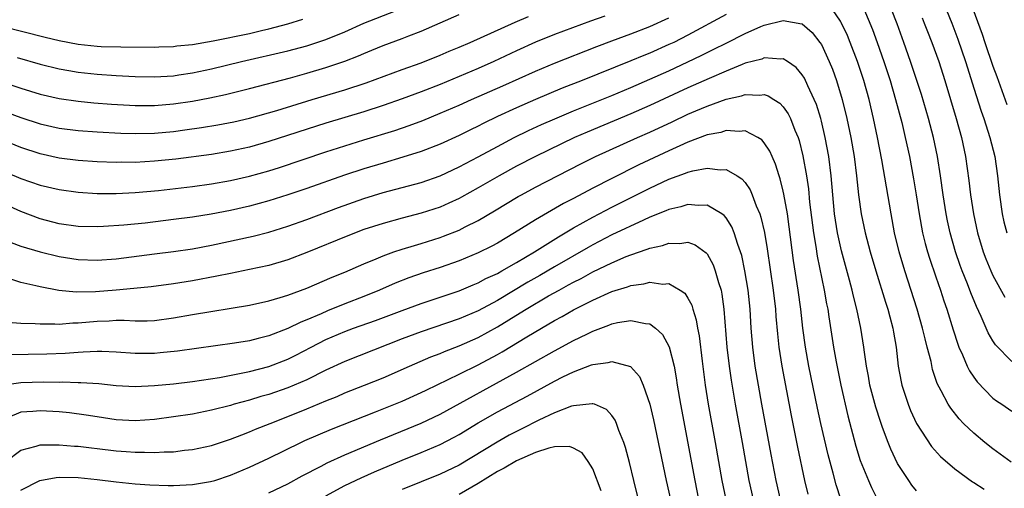
# Model space of a CAD drawing. Units: inches. Extents: x 2577000 to 2580000, y 1554000 to 1557000.
# Drawn here: x 2577159 to 2577262, y 1555292 to 1555341 of the extents above; entities that cross this region are included whole.
import ezdxf

# ---------------------------------------------------------------- set-up
doc = ezdxf.new("R2010")
doc.units = ezdxf.units.IN
doc.header["$MEASUREMENT"] = 0
doc.layers.add('LD25771554_2ft', color=142, linetype='Continuous')

msp = doc.modelspace()

# ---------------------------------------------------------------- linework, layer by layer
at = {"layer": 'LD25771554_2ft'}
for points, elevation in [([(2577255, 1555345.13), (2577256.69, 1555341), (2577257.33, 1555339.33), (2577258.12, 1555337), (2577258.32, 1555336.32), (2577259, 1555334.19), (2577259.78, 1555331.78), (2577260.06, 1555331), (2577260.69, 1555329), (2577261.19, 1555327), (2577261.5, 1555325), (2577261.69, 1555323), (2577261.97, 1555321), (2577262.16, 1555320.16), (2577262.45, 1555319)], 7512), ([(2577258.27, 1555344.27), (2577259.86, 1555339.86), (2577260.14, 1555339), (2577261, 1555336.5), (2577261.41, 1555335.41), (2577262.47, 1555332.47)], 7514), ([(2577262.92, 1555294.92), (2577261, 1555296.31), (2577260.14, 1555297), (2577259, 1555297.98), (2577257.93, 1555299), (2577257.47, 1555299.47), (2577256.58, 1555300.58), (2577256.32, 1555301), (2577255.58, 1555302.42), (2577255.17, 1555303.17), (2577254.67, 1555304.67), (2577254.51, 1555305.49), (2577254.12, 1555307), (2577253.88, 1555307.88), (2577253.63, 1555309), (2577253.05, 1555311), (2577251.77, 1555315), (2577251.17, 1555317), (2577250.69, 1555319), (2577250.32, 1555321), (2577249.33, 1555326.67), (2577248.88, 1555329), (2577248.47, 1555331), (2577248, 1555333), (2577247.45, 1555335), (2577246.8, 1555337), (2577246.03, 1555339), (2577245.73, 1555339.73), (2577245.09, 1555341.09), (2577245, 1555341.24), (2577243.78, 1555343)], 7504), ([(2577247.17, 1555343.17), (2577248.35, 1555340.35), (2577248.86, 1555339), (2577249.57, 1555337), (2577250.21, 1555335), (2577250.79, 1555333), (2577251.43, 1555330.57), (2577251.81, 1555329), (2577252.24, 1555327), (2577252.68, 1555324.68), (2577252.96, 1555323), (2577253.28, 1555321), (2577253.63, 1555319), (2577253.9, 1555317.9), (2577254.13, 1555317), (2577254.34, 1555316.34), (2577255, 1555314.39), (2577255.49, 1555313), (2577255.86, 1555311.86), (2577256.16, 1555311), (2577256.82, 1555308.82), (2577257.31, 1555307.31), (2577257.44, 1555307), (2577257.82, 1555306.18), (2577258.31, 1555305), (2577258.53, 1555304.53), (2577259, 1555303.84), (2577259.35, 1555303.35), (2577261, 1555301.66), (2577261.37, 1555301.37), (2577261.95, 1555301), (2577263, 1555300.27)], 7506), ([(2577263, 1555305.48), (2577261.26, 1555307.26), (2577261, 1555307.65), (2577260.5, 1555308.5), (2577259.78, 1555310.22), (2577259.27, 1555311.27), (2577258.7, 1555312.7), (2577258.34, 1555313.66), (2577257.78, 1555315), (2577257.57, 1555315.57), (2577257.07, 1555317), (2577256.51, 1555319), (2577256.25, 1555320.25), (2577256.11, 1555321), (2577255.79, 1555323), (2577255.51, 1555325), (2577255.2, 1555327), (2577254.78, 1555329), (2577254.26, 1555331), (2577253.52, 1555333.52), (2577252.37, 1555337), (2577251.66, 1555339), (2577250.94, 1555340.94), (2577249.83, 1555343.83)], 7508), ([(2577157, 1555334.86), (2577159, 1555334.19), (2577161, 1555333.57), (2577163, 1555333.1), (2577165, 1555332.82), (2577166.66, 1555332.66), (2577168.51, 1555332.51), (2577170.4, 1555332.4), (2577171, 1555332.38), (2577173, 1555332.38), (2577175, 1555332.53), (2577177, 1555332.82), (2577178.83, 1555333.17), (2577180.48, 1555333.52), (2577183, 1555334.14), (2577187.27, 1555335.27), (2577189, 1555335.75), (2577191, 1555336.35), (2577192.98, 1555337.02), (2577194.43, 1555337.57), (2577195, 1555337.83), (2577195.83, 1555338.17), (2577197, 1555338.67), (2577199, 1555339.41), (2577199.69, 1555339.69), (2577201, 1555340.19), (2577205, 1555341.94)], 7512), ([(2577233, 1555341.93), (2577229, 1555339.77), (2577227.5, 1555339), (2577227, 1555338.76), (2577225, 1555337.87), (2577224.37, 1555337.63), (2577223, 1555337.06), (2577217.89, 1555335), (2577215.81, 1555334.19), (2577213, 1555333.01), (2577211, 1555332.13), (2577209, 1555331.2), (2577207.52, 1555330.48), (2577207, 1555330.21), (2577206.18, 1555329.82), (2577205, 1555329.22), (2577203, 1555328.31), (2577201, 1555327.53), (2577199.07, 1555326.93), (2577197, 1555326.33), (2577195, 1555325.72), (2577192.95, 1555325.05), (2577189, 1555323.65), (2577187, 1555322.99), (2577185, 1555322.37), (2577183, 1555321.81), (2577181, 1555321.35), (2577178.97, 1555320.97), (2577177, 1555320.66), (2577175, 1555320.39), (2577172.03, 1555320.03), (2577169.79, 1555319.79), (2577167.65, 1555319.65), (2577167, 1555319.63), (2577165, 1555319.68), (2577163, 1555319.95), (2577161, 1555320.46), (2577159, 1555321.24), (2577157, 1555322.15)], 7504), ([(2577158.6, 1555337.4), (2577161, 1555336.72), (2577163, 1555336.22), (2577164.03, 1555336.03), (2577165, 1555335.88), (2577167, 1555335.67), (2577169, 1555335.52), (2577171, 1555335.4), (2577173, 1555335.38), (2577175, 1555335.5), (2577175.58, 1555335.58), (2577177, 1555335.79), (2577179, 1555336.21), (2577182.14, 1555337), (2577187, 1555338.1), (2577189, 1555338.63), (2577191, 1555339.29), (2577193, 1555340.11), (2577194.99, 1555341.01), (2577198.3, 1555342.3)], 7514), ([(2577155, 1555326.38), (2577159, 1555324.7), (2577161, 1555324.01), (2577163, 1555323.54), (2577165, 1555323.26), (2577167, 1555323.13), (2577169, 1555323.12), (2577171, 1555323.22), (2577173.44, 1555323.44), (2577177, 1555323.86), (2577179, 1555324.14), (2577181, 1555324.48), (2577183, 1555324.94), (2577185, 1555325.51), (2577186.14, 1555325.86), (2577191, 1555327.5), (2577195, 1555328.76), (2577198.24, 1555329.76), (2577199.74, 1555330.26), (2577201.19, 1555330.81), (2577203, 1555331.55), (2577205, 1555332.42), (2577206.28, 1555333), (2577209.56, 1555334.44), (2577213, 1555335.99), (2577215, 1555336.82), (2577219.44, 1555338.56), (2577221, 1555339.16), (2577223, 1555339.88), (2577225, 1555340.65), (2577227, 1555341.59)], 7506), ([(2577220.26, 1555341.74), (2577218.78, 1555341.22), (2577215, 1555339.83), (2577213, 1555339.03), (2577211, 1555338.12), (2577208.64, 1555337), (2577207, 1555336.26), (2577205, 1555335.41), (2577203, 1555334.59), (2577201, 1555333.81), (2577199, 1555333.06), (2577197, 1555332.37), (2577195, 1555331.72), (2577191, 1555330.5), (2577185, 1555328.58), (2577183, 1555328.01), (2577181, 1555327.56), (2577179, 1555327.24), (2577175.26, 1555326.74), (2577173, 1555326.51), (2577171, 1555326.4), (2577169.59, 1555326.41), (2577169, 1555326.39), (2577167, 1555326.46), (2577165, 1555326.61), (2577163, 1555326.85), (2577161, 1555327.29), (2577159, 1555327.95), (2577156.4, 1555329)], 7508), ([(2577157, 1555331.83), (2577159, 1555331.11), (2577161, 1555330.45), (2577163, 1555329.99), (2577165, 1555329.74), (2577167, 1555329.6), (2577169.47, 1555329.47), (2577171, 1555329.43), (2577173, 1555329.47), (2577175, 1555329.64), (2577176.2, 1555329.8), (2577177.94, 1555330.06), (2577179.65, 1555330.35), (2577181.33, 1555330.67), (2577183, 1555331.05), (2577185.86, 1555331.86), (2577189.56, 1555333), (2577193, 1555334.03), (2577195.24, 1555334.76), (2577199, 1555336.14), (2577201, 1555336.86), (2577203, 1555337.65), (2577203.94, 1555338.06), (2577205, 1555338.49), (2577206.16, 1555339), (2577210.87, 1555341.13), (2577212.27, 1555341.73)], 7510), ([(2577157, 1555340.7), (2577161.54, 1555339.54), (2577163, 1555339.19), (2577165, 1555338.81), (2577167, 1555338.6), (2577167.43, 1555338.57), (2577169.48, 1555338.52), (2577173, 1555338.51), (2577173.46, 1555338.54), (2577175, 1555338.57), (2577175.37, 1555338.63), (2577177, 1555338.78), (2577179.16, 1555339.16), (2577183, 1555339.94), (2577184.24, 1555340.24), (2577185, 1555340.41), (2577187, 1555340.95), (2577188.57, 1555341.43)], 7516), ([(2577157.98, 1555317.98), (2577159, 1555317.62), (2577161, 1555317), (2577163, 1555316.52), (2577165, 1555316.22), (2577167, 1555316.14), (2577169, 1555316.29), (2577173, 1555316.81), (2577175, 1555317.06), (2577177, 1555317.34), (2577179, 1555317.71), (2577183.36, 1555318.64), (2577185, 1555319.07), (2577187, 1555319.69), (2577189, 1555320.4), (2577192.34, 1555321.66), (2577195, 1555322.61), (2577197, 1555323.23), (2577201, 1555324.29), (2577203, 1555324.98), (2577205, 1555325.92), (2577206.97, 1555326.97), (2577209, 1555328.08), (2577210.77, 1555329), (2577212.27, 1555329.73), (2577213.63, 1555330.37), (2577215.02, 1555330.98), (2577217, 1555331.82), (2577221, 1555333.42), (2577223, 1555334.26), (2577227, 1555336.02), (2577229, 1555336.94), (2577230.39, 1555337.61), (2577231, 1555337.92), (2577231.73, 1555338.27), (2577233, 1555338.93), (2577235, 1555339.93), (2577236.66, 1555340.66), (2577237, 1555340.8), (2577239, 1555341.3), (2577240.96, 1555340.96), (2577241, 1555340.95), (2577242.03, 1555340.03), (2577242.85, 1555339), (2577243, 1555338.77), (2577243.83, 1555337), (2577244.17, 1555336.17), (2577244.59, 1555335), (2577245.2, 1555333), (2577245.68, 1555331), (2577246.1, 1555329), (2577246.44, 1555327), (2577246.69, 1555325), (2577246.91, 1555323), (2577247.19, 1555321), (2577247.6, 1555319), (2577248.13, 1555317), (2577248.73, 1555315), (2577249.73, 1555311.73), (2577249.97, 1555311), (2577250.17, 1555310.17), (2577250.5, 1555309), (2577250.56, 1555308.56), (2577250.85, 1555307), (2577251.07, 1555305), (2577251.36, 1555303.36), (2577251.45, 1555303), (2577252.11, 1555301), (2577252.36, 1555300.36), (2577253, 1555299), (2577254.57, 1555296.57), (2577255.51, 1555295.51), (2577257, 1555294.22), (2577258.87, 1555292.87), (2577259, 1555292.8), (2577260.08, 1555292.08)], 7502), ([(2577253.57, 1555341.56), (2577253.8, 1555341), (2577254.14, 1555340.14), (2577254.61, 1555339), (2577255.33, 1555337), (2577255.97, 1555335), (2577257.16, 1555331), (2577257.72, 1555329), (2577258.14, 1555327), (2577258.49, 1555324.48), (2577258.66, 1555323), (2577258.97, 1555321), (2577259.4, 1555319), (2577259.99, 1555317), (2577260.27, 1555316.27), (2577260.78, 1555315), (2577261, 1555314.53), (2577262.26, 1555312.26)], 7510), ([(2577253, 1555291.93), (2577252.51, 1555292.51), (2577252.17, 1555293), (2577251, 1555294.79), (2577250.28, 1555296.28), (2577250, 1555297), (2577249.43, 1555298.57), (2577249.19, 1555299.19), (2577248.7, 1555300.7), (2577248.1, 1555303), (2577247.94, 1555303.94), (2577247.72, 1555305), (2577247.52, 1555306.48), (2577247.46, 1555307), (2577247.16, 1555309), (2577246.73, 1555311), (2577246.36, 1555312.36), (2577246.22, 1555313), (2577245.96, 1555314.04), (2577245.13, 1555317.13), (2577244.7, 1555319), (2577244.39, 1555321), (2577244.03, 1555325), (2577243.77, 1555327), (2577243.4, 1555329), (2577243, 1555330.71), (2577242.93, 1555331), (2577242.48, 1555332.48), (2577242.26, 1555333), (2577241.58, 1555334.42), (2577241.23, 1555335.23), (2577241, 1555335.58), (2577240.35, 1555336.35), (2577239.43, 1555337), (2577239, 1555337.28), (2577238.76, 1555337.24), (2577237, 1555337.36), (2577236.75, 1555337.25), (2577235, 1555336.8), (2577234.68, 1555336.68), (2577233, 1555335.99), (2577231.21, 1555335.21), (2577229, 1555334.21), (2577225, 1555332.36), (2577223, 1555331.5), (2577218.42, 1555329.58), (2577217.1, 1555329), (2577213, 1555327.01), (2577211, 1555325.99), (2577209.18, 1555325), (2577207, 1555323.73), (2577205.25, 1555322.75), (2577205, 1555322.61), (2577203.9, 1555322.1), (2577203, 1555321.7), (2577201, 1555321.05), (2577199, 1555320.54), (2577197, 1555319.99), (2577195, 1555319.35), (2577193.3, 1555318.7), (2577189, 1555316.95), (2577187, 1555316.16), (2577185, 1555315.56), (2577183, 1555315.14), (2577181, 1555314.75), (2577179.56, 1555314.44), (2577177, 1555313.97), (2577175, 1555313.66), (2577172.65, 1555313.35), (2577170.84, 1555313.16), (2577169, 1555312.98), (2577166.81, 1555312.81), (2577164.78, 1555312.78), (2577162.96, 1555312.96), (2577161, 1555313.32), (2577160.56, 1555313.44), (2577159, 1555313.8), (2577157.82, 1555314.18)], 7500), ([(2577157.62, 1555309.62), (2577159, 1555309.53), (2577160.5, 1555309.5), (2577161, 1555309.44), (2577162.54, 1555309.46), (2577163, 1555309.43), (2577164.46, 1555309.54), (2577165, 1555309.54), (2577167, 1555309.72), (2577168.24, 1555309.76), (2577169, 1555309.82), (2577169.83, 1555309.83), (2577171, 1555309.76), (2577172.24, 1555309.76), (2577173, 1555309.8), (2577175, 1555310.08), (2577177, 1555310.44), (2577183, 1555311.42), (2577185, 1555311.85), (2577186.2, 1555312.2), (2577187, 1555312.45), (2577189, 1555313.21), (2577191.66, 1555314.34), (2577193, 1555314.87), (2577195, 1555315.76), (2577196.28, 1555316.28), (2577197, 1555316.6), (2577198.14, 1555317), (2577199, 1555317.28), (2577200.31, 1555317.69), (2577201, 1555317.88), (2577203, 1555318.51), (2577203.36, 1555318.64), (2577205, 1555319.3), (2577205.62, 1555319.62), (2577207, 1555320.3), (2577208.7, 1555321.3), (2577211.19, 1555322.82), (2577211.52, 1555323), (2577213, 1555323.78), (2577217.76, 1555326.24), (2577219.3, 1555327), (2577223.7, 1555329), (2577225, 1555329.57), (2577227.34, 1555330.66), (2577229, 1555331.45), (2577229.81, 1555331.81), (2577231, 1555332.31), (2577233, 1555333.05), (2577234.61, 1555333.39), (2577235, 1555333.54), (2577236.54, 1555333.46), (2577237, 1555333.52), (2577237.4, 1555333.4), (2577238, 1555333), (2577238.63, 1555332.63), (2577239, 1555332.24), (2577239.51, 1555331.51), (2577239.75, 1555331), (2577240.22, 1555329.78), (2577240.56, 1555329), (2577240.68, 1555328.68), (2577241.07, 1555327.07), (2577241.43, 1555325), (2577241.64, 1555323.63), (2577241.77, 1555322.23), (2577242.17, 1555319), (2577242.42, 1555317.58), (2577242.56, 1555316.56), (2577243.3, 1555313), (2577243.55, 1555311.55), (2577243.67, 1555311), (2577243.8, 1555310.2), (2577244.28, 1555307), (2577244.54, 1555305.46), (2577245.03, 1555303), (2577245.79, 1555299.79), (2577246.62, 1555296.62), (2577247.09, 1555295.1), (2577247.93, 1555293), (2577248.25, 1555292.25), (2577249, 1555290.78)], 7498), ([(2577245.05, 1555291.05), (2577244.55, 1555292.55), (2577244.24, 1555293.76), (2577243.7, 1555295.7), (2577242.94, 1555299), (2577242.6, 1555300.6), (2577241.69, 1555305), (2577241.34, 1555307), (2577241.07, 1555309), (2577240.85, 1555311), (2577240.58, 1555313), (2577240.09, 1555316.09), (2577239.63, 1555319.63), (2577239.43, 1555321), (2577239.07, 1555323.07), (2577239, 1555323.39), (2577238.68, 1555324.68), (2577238.56, 1555325), (2577238.2, 1555326.2), (2577237.82, 1555327), (2577237.58, 1555327.58), (2577237, 1555328.46), (2577236.75, 1555328.75), (2577236.35, 1555329), (2577235, 1555329.71), (2577234.37, 1555329.63), (2577233, 1555329.74), (2577232.45, 1555329.55), (2577231, 1555329.28), (2577229, 1555328.52), (2577228.15, 1555328.15), (2577227, 1555327.62), (2577223.86, 1555326.14), (2577221, 1555324.72), (2577219, 1555323.69), (2577217, 1555322.61), (2577215.93, 1555322.07), (2577213, 1555320.38), (2577210.8, 1555319), (2577209, 1555317.92), (2577208.4, 1555317.6), (2577207, 1555316.9), (2577205, 1555316.07), (2577203, 1555315.36), (2577201.21, 1555314.79), (2577199.72, 1555314.28), (2577198.27, 1555313.73), (2577196.64, 1555313), (2577195, 1555312.33), (2577193, 1555311.55), (2577191.18, 1555310.82), (2577190.51, 1555310.51), (2577189, 1555309.87), (2577188.36, 1555309.64), (2577187, 1555308.97), (2577185, 1555308.2), (2577183.9, 1555307.9), (2577183, 1555307.68), (2577181.41, 1555307.41), (2577175.42, 1555306.58), (2577173.61, 1555306.39), (2577173, 1555306.34), (2577171, 1555306.34), (2577169, 1555306.49), (2577167.47, 1555306.53), (2577167, 1555306.56), (2577165.54, 1555306.46), (2577165, 1555306.45), (2577163.65, 1555306.35), (2577161.73, 1555306.27), (2577157.81, 1555306.19)], 7496), ([(2577157, 1555303.02), (2577159, 1555303.3), (2577161.37, 1555303.37), (2577163, 1555303.34), (2577163.35, 1555303.35), (2577165, 1555303.29), (2577165.3, 1555303.3), (2577167.17, 1555303.17), (2577169, 1555302.98), (2577171, 1555302.88), (2577173, 1555302.97), (2577175, 1555303.15), (2577177, 1555303.39), (2577179.83, 1555303.83), (2577182.29, 1555304.29), (2577183, 1555304.45), (2577185, 1555304.97), (2577187, 1555305.75), (2577187.84, 1555306.16), (2577189.44, 1555307), (2577191, 1555307.79), (2577193, 1555308.66), (2577193.91, 1555309), (2577196.2, 1555309.8), (2577199, 1555310.86), (2577201, 1555311.59), (2577205, 1555312.91), (2577206.46, 1555313.54), (2577207, 1555313.75), (2577207.8, 1555314.2), (2577209, 1555314.74), (2577209.47, 1555315), (2577211, 1555315.88), (2577212.88, 1555317), (2577215.4, 1555318.6), (2577217, 1555319.53), (2577219, 1555320.65), (2577221, 1555321.69), (2577225, 1555323.69), (2577227, 1555324.62), (2577228.74, 1555325.26), (2577229, 1555325.37), (2577229.52, 1555325.52), (2577231, 1555325.79), (2577232.38, 1555325.62), (2577233, 1555325.66), (2577234.15, 1555325), (2577234.67, 1555324.67), (2577235, 1555324.27), (2577235.52, 1555323.52), (2577235.73, 1555323), (2577236.15, 1555321.85), (2577236.53, 1555321), (2577236.65, 1555320.65), (2577237.03, 1555319.04), (2577237.32, 1555317.32), (2577237.95, 1555313), (2577238.18, 1555311), (2577238.23, 1555310.23), (2577238.4, 1555308.4), (2577238.55, 1555307), (2577238.85, 1555305), (2577239.84, 1555299.84), (2577240.51, 1555296.51), (2577241.23, 1555293), (2577241.58, 1555291.58)], 7494), ([(2577238.7, 1555291), (2577238.26, 1555293), (2577237.74, 1555295.74), (2577236.77, 1555301), (2577236.07, 1555305), (2577235.8, 1555307), (2577235.65, 1555309), (2577235.53, 1555311), (2577235.32, 1555313), (2577234.98, 1555315), (2577234.64, 1555316.64), (2577234.52, 1555317), (2577234.23, 1555317.77), (2577233.85, 1555319), (2577233.62, 1555319.62), (2577233, 1555320.57), (2577232.81, 1555320.81), (2577232.54, 1555321), (2577231, 1555321.92), (2577230.12, 1555321.88), (2577229, 1555321.99), (2577228.26, 1555321.74), (2577227, 1555321.46), (2577226.69, 1555321.31), (2577225, 1555320.63), (2577224.34, 1555320.34), (2577221, 1555318.78), (2577219, 1555317.75), (2577218.52, 1555317.48), (2577215, 1555315.44), (2577213.47, 1555314.53), (2577212.19, 1555313.81), (2577209, 1555311.91), (2577207, 1555310.83), (2577205, 1555309.98), (2577201, 1555308.62), (2577199, 1555307.86), (2577193, 1555305.5), (2577191, 1555304.58), (2577189, 1555303.58), (2577187.68, 1555303), (2577187, 1555302.72), (2577185, 1555302.04), (2577184.18, 1555301.82), (2577183, 1555301.44), (2577181.38, 1555301), (2577181, 1555300.88), (2577179, 1555300.37), (2577177, 1555299.98), (2577175, 1555299.68), (2577173, 1555299.42), (2577171, 1555299.28), (2577169, 1555299.38), (2577167, 1555299.67), (2577165.86, 1555299.86), (2577164.09, 1555300.09), (2577163, 1555300.21), (2577161, 1555300.33), (2577160.25, 1555300.25), (2577159, 1555300.17), (2577157.58, 1555299.58)], 7492), ([(2577157.42, 1555295), (2577159, 1555296.2), (2577160.59, 1555296.59), (2577161, 1555296.73), (2577162.74, 1555296.74), (2577163, 1555296.76), (2577164.62, 1555296.62), (2577165, 1555296.61), (2577166.42, 1555296.42), (2577167, 1555296.37), (2577169, 1555296.12), (2577170.05, 1555296.05), (2577171, 1555295.97), (2577171.98, 1555295.98), (2577173, 1555295.94), (2577174.02, 1555296.02), (2577175, 1555296.02), (2577176.18, 1555296.18), (2577177, 1555296.26), (2577179, 1555296.69), (2577181, 1555297.34), (2577182.19, 1555297.81), (2577183, 1555298.11), (2577183.62, 1555298.38), (2577185.14, 1555299), (2577187, 1555299.71), (2577189, 1555300.52), (2577191, 1555301.37), (2577192.17, 1555301.83), (2577193, 1555302.2), (2577195.06, 1555303), (2577197, 1555303.78), (2577199.78, 1555305), (2577202.03, 1555305.97), (2577203, 1555306.34), (2577203.46, 1555306.54), (2577205, 1555307.13), (2577207, 1555308.01), (2577209, 1555309.12), (2577211.4, 1555310.6), (2577212.02, 1555311), (2577214.38, 1555312.38), (2577215.47, 1555313), (2577216.47, 1555313.53), (2577217, 1555313.84), (2577217.78, 1555314.22), (2577219, 1555314.91), (2577221, 1555315.87), (2577222.53, 1555316.53), (2577223, 1555316.71), (2577224.72, 1555317.28), (2577225, 1555317.41), (2577226.33, 1555317.67), (2577227, 1555317.93), (2577228.13, 1555317.87), (2577229, 1555318.01), (2577229.75, 1555317.75), (2577230.91, 1555316.91), (2577231, 1555316.8), (2577231.64, 1555315.65), (2577231.87, 1555315), (2577232.2, 1555313.8), (2577232.47, 1555313), (2577232.57, 1555312.57), (2577232.78, 1555311), (2577233.09, 1555307), (2577233.31, 1555305), (2577233.52, 1555303.52), (2577233.95, 1555301), (2577234.69, 1555297), (2577235.4, 1555293), (2577235.83, 1555291)], 7490), ([(2577159, 1555291.99), (2577160.99, 1555293.01), (2577162.68, 1555293.32), (2577163, 1555293.35), (2577165, 1555293.33), (2577167, 1555293.12), (2577169, 1555292.85), (2577171, 1555292.64), (2577172.52, 1555292.53), (2577174.46, 1555292.46), (2577175, 1555292.46), (2577177, 1555292.57), (2577178.88, 1555292.88), (2577179.34, 1555293), (2577181, 1555293.55), (2577183, 1555294.4), (2577185, 1555295.35), (2577188.36, 1555297), (2577188.8, 1555297.2), (2577191.6, 1555298.4), (2577196.2, 1555300.2), (2577199, 1555301.32), (2577201, 1555302.23), (2577201.51, 1555302.49), (2577205, 1555304.15), (2577207, 1555305.14), (2577209, 1555306.22), (2577209.5, 1555306.5), (2577212.1, 1555308.1), (2577213.62, 1555309), (2577215, 1555309.79), (2577215.79, 1555310.21), (2577217, 1555310.91), (2577219, 1555311.94), (2577221, 1555312.84), (2577222.67, 1555313.33), (2577223, 1555313.47), (2577224.36, 1555313.64), (2577225, 1555313.81), (2577226.37, 1555313.63), (2577227, 1555313.68), (2577228.17, 1555313), (2577228.66, 1555312.66), (2577229, 1555312.14), (2577229.4, 1555311.4), (2577229.5, 1555311), (2577229.87, 1555309.87), (2577230.01, 1555309), (2577230.18, 1555308.18), (2577230.48, 1555305.52), (2577230.81, 1555303), (2577231.13, 1555301), (2577231.87, 1555297), (2577232.57, 1555293), (2577232.96, 1555291)], 7488), ([(2577185, 1555291.72), (2577187, 1555292.66), (2577188.52, 1555293.48), (2577190.49, 1555294.49), (2577191.15, 1555294.85), (2577193, 1555295.7), (2577196.73, 1555297.27), (2577201, 1555299.02), (2577203, 1555299.98), (2577211, 1555304.38), (2577215, 1555306.63), (2577217, 1555307.69), (2577218.38, 1555308.38), (2577219, 1555308.67), (2577220.69, 1555309.31), (2577221, 1555309.45), (2577221.6, 1555309.6), (2577223, 1555309.81), (2577224.53, 1555309.47), (2577225, 1555309.45), (2577225.61, 1555309), (2577226.33, 1555308.33), (2577227.02, 1555307.02), (2577227.54, 1555305), (2577227.77, 1555303.78), (2577227.88, 1555303), (2577228.22, 1555301), (2577229.71, 1555293), (2577230.12, 1555291)], 7486), ([(2577191, 1555291.39), (2577193, 1555292.47), (2577194.71, 1555293.29), (2577196.1, 1555293.9), (2577199, 1555295.13), (2577201, 1555295.94), (2577203, 1555296.79), (2577204.46, 1555297.54), (2577205, 1555297.84), (2577207, 1555299.06), (2577209, 1555300.21), (2577212.13, 1555301.87), (2577215, 1555303.43), (2577215.87, 1555303.87), (2577217, 1555304.41), (2577218.87, 1555305.13), (2577219, 1555305.19), (2577220.62, 1555305.38), (2577221, 1555305.5), (2577222.96, 1555304.96), (2577223.91, 1555303.91), (2577224.3, 1555303), (2577225, 1555301.02), (2577225.38, 1555299.38), (2577226.72, 1555293), (2577227.62, 1555289)], 7484), ([(2577223.82, 1555291), (2577223.33, 1555293), (2577222.88, 1555294.88), (2577222.46, 1555296.46), (2577222.27, 1555297), (2577221.75, 1555298.25), (2577221.49, 1555299), (2577221.35, 1555299.35), (2577221, 1555299.84), (2577220.45, 1555300.45), (2577219.18, 1555301), (2577219, 1555301.06), (2577218.95, 1555301.05), (2577217, 1555300.85), (2577216.79, 1555300.79), (2577215, 1555300.11), (2577213.34, 1555299.34), (2577211.57, 1555298.43), (2577211, 1555298.16), (2577210.24, 1555297.76), (2577208.96, 1555297.04), (2577205, 1555294.62), (2577203, 1555293.65), (2577199, 1555292.06)], 7482), ([(2577219.9, 1555291.9), (2577219, 1555294.23), (2577218.54, 1555295), (2577217.89, 1555295.89), (2577217, 1555296.41), (2577216.56, 1555296.56), (2577215, 1555296.53), (2577214.41, 1555296.41), (2577213, 1555295.93), (2577211, 1555295.07), (2577209.7, 1555294.3), (2577209, 1555293.94), (2577207, 1555292.7), (2577205, 1555291.53)], 7480)]:
    msp.add_lwpolyline(points, dxfattribs=dict(at, elevation=elevation))

doc.saveas('drawing.dxf')
